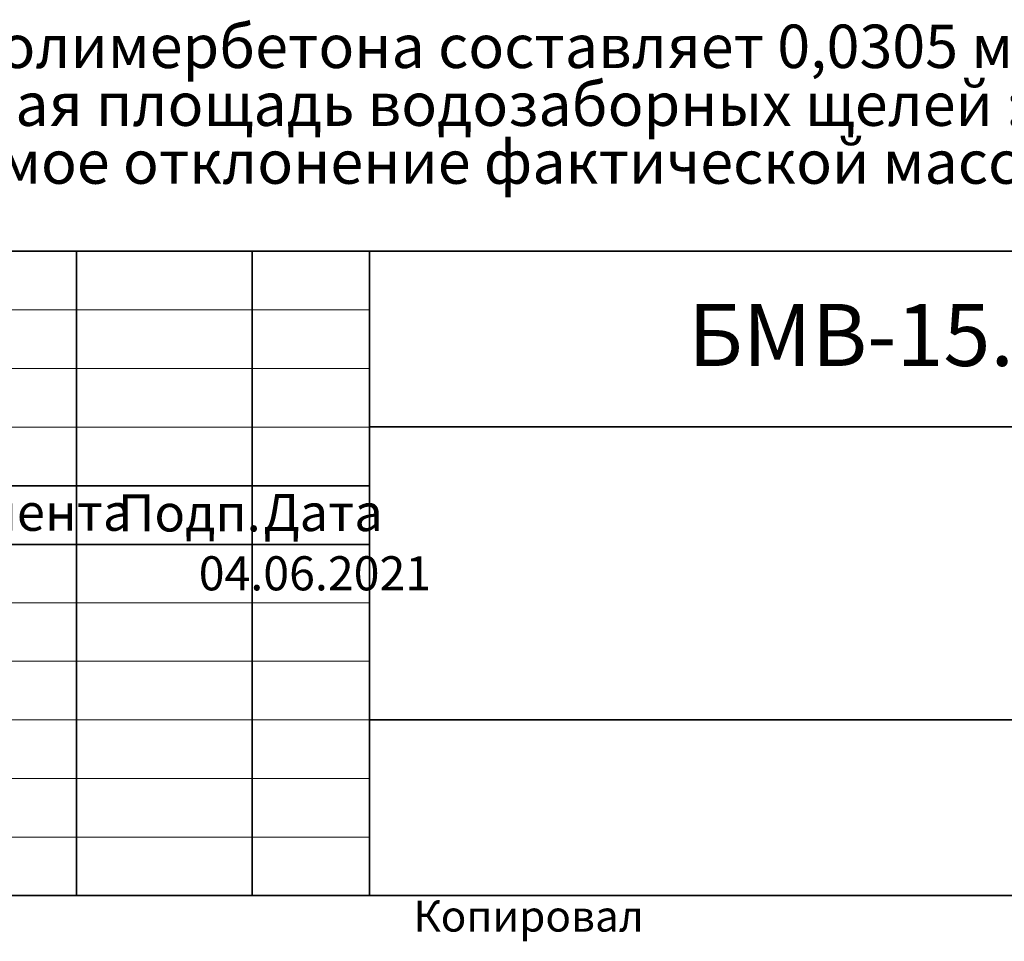
# Model space of a CAD drawing. Units: millimetres. Extents: x 8 to 458, y 1 to 291.
# Drawn here: x 265 to 349, y 1 to 80 of the extents above; entities that cross this region are included whole.
import ezdxf

# ---------------------------------------------------------------- set-up
doc = ezdxf.new("R2010")
doc.units = ezdxf.units.MM
doc.layers.add('FORMAT', color=7, linetype='Continuous')
doc.styles.add('SLDTEXTSTYLE0', font='TXT', dxfattribs={"width": 0.7, "bigfont": 'bigfont'})
doc.styles.add('SLDTEXTSTYLE1', font='TXT', dxfattribs={"width": 0.7})

# ---------------------------------------------------------------- blocks, each defined once
blk = doc.blocks.new('SW_NOTE_0_1')
at = {"layer": 'FORMAT', "color": 0, "char_height": 3.70417, "attachment_point": 1, "style": 'SLDTEXTSTYLE0'}
for s, insert in [('1. Объем полимербетона составляет 0,0305 м. куб.', (12.039, 4.76)), ('2. Суммарная площадь водозаборных щелей : 0,0502 м. кв.', (12.039, -0.179)), ('3. Допустимое отклонение фактической массы от номинальной может составлять до 8%', (12.039, -5.118))]:
    blk.add_mtext(s, dxfattribs=dict(at, insert=insert))

msp = doc.modelspace()

# ---------------------------------------------------------------- linework, layer by layer
at = {"layer": 'FORMAT', "lineweight": 35}
msp.add_line((230, 60), (415, 60), dxfattribs=at)
at = {"layer": 'FORMAT', "color": 7, "lineweight": 35}
for p, q in [((270, 5), (270, 60)), ((285, 60), (285, 5)), ((295, 4.9776), (295, 59.9776)), ((295, 44.9776), (295, 59.9776)), ((294.9999, 45), (414.9999, 45)), ((295, 39.9776), (230, 39.9776)), ((295, 34.9776), (295, 39.9776)), ((230, 34.9776), (295, 34.9776)), ((295, 20), (415, 20)), ((295, 20), (295, 4.9776)), ((20, 5), (415, 5)), ((230, 5), (415, 5))]:
    msp.add_line(p, q, dxfattribs=at)
at = {"layer": 'FORMAT', "color": 7, "lineweight": 18}
for p, q in [((230, 55), (295, 55)), ((230, 50), (295, 50)), ((295, 44.9776), (230, 44.9776)), ((230, 30), (295, 30)), ((230, 25), (295, 25)), ((230, 20), (295, 20)), ((230, 15), (295, 15)), ((230, 10), (295, 10))]:
    msp.add_line(p, q, dxfattribs=at)

# ---------------------------------------------------------------- block references
at = {"layer": 'FORMAT'}
msp.add_blockref('SW_NOTE_0_1', (225.2302, 74.5733), dxfattribs=at)

# ---------------------------------------------------------------- texts
at = {"layer": 'FORMAT', "color": 7, "style": 'SLDTEXTSTYLE0'}
for s, insert, char_height, attachment_point in [('БМВ-15.21.41-П-3', (352.2356, 55.4927), 5.291667, 2), ('N документа', (247.8731, 39.31), 3.175, 1), ('Подп.', (273.5168, 39.2518), 3.175, 1), ('Дата', (285.9571, 39.2855), 3.175, 1), ('Копировал', (298.746, 4.5774), 2.64583, 1)]:
    msp.add_mtext(s, dxfattribs=dict(at, insert=insert, char_height=char_height, attachment_point=attachment_point))
at = {"layer": 'FORMAT', "insert": (290.345, 33.9634), "char_height": 2.91042, "attachment_point": 2, "style": 'SLDTEXTSTYLE1'}
msp.add_mtext('04.06.2021', dxfattribs=at)

doc.saveas('drawing.dxf')
